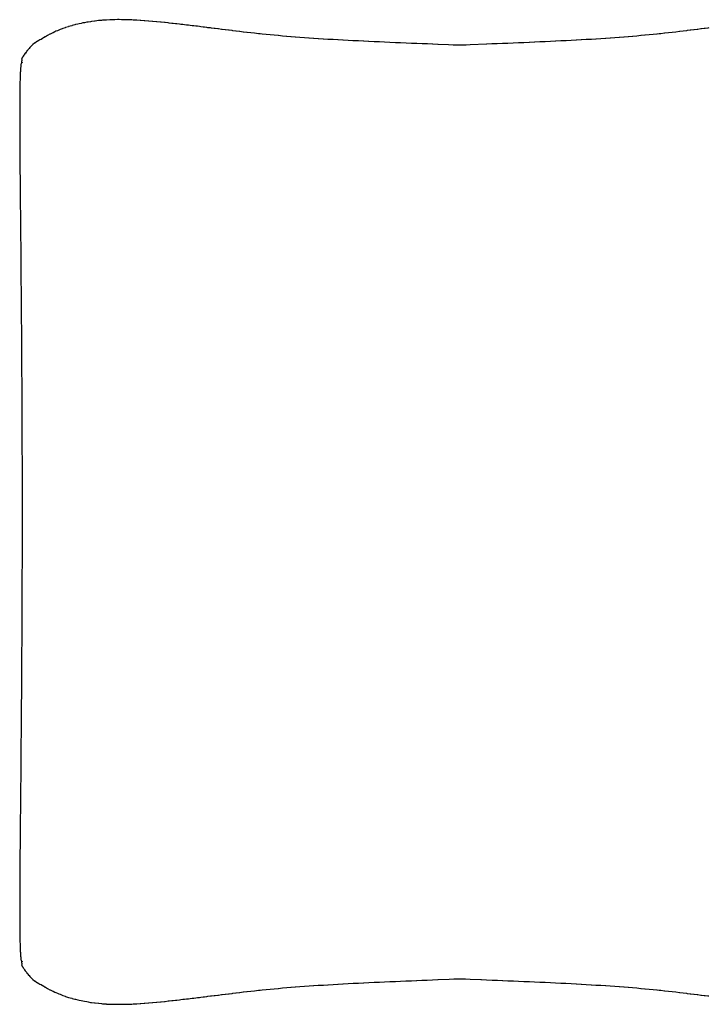
# Model space of a CAD drawing. Units: millimetres. Extents: x 126 to 22449, y -34123 to 8824.
# Drawn here: x 10270 to 10973, y -27227 to -26222 of the extents above; entities that cross this region are included whole.
import ezdxf

# ---------------------------------------------------------------- set-up
doc = ezdxf.new("R2010")
doc.units = ezdxf.units.MM

msp = doc.modelspace()

# ---------------------------------------------------------------- linework, layer by layer
at = {"color": 7, "true_color": 0xffffff}
for p, q in [((10366.1, -26222.2), (10363.1, -26222.3)), ((10367.3, -26222.2), (10366.1, -26222.2)), ((10370, -26222.1), (10367.3, -26222.2)), ((10371.6, -26222.1), (10370, -26222.1)), ((10374, -26222.2), (10371.6, -26222.1)), ((10375.9, -26222.2), (10374, -26222.2)), ((10377.9, -26222.2), (10375.9, -26222.2)), ((10313.5, -26231.5), (10311.4, -26232.3)), ((10314.2, -26231.2), (10313.5, -26231.5)), ((10316.8, -26230.3), (10314.2, -26231.2)), ((10317.1, -26230.2), (10316.8, -26230.3)), ((10320, -26229.3), (10317.1, -26230.2)), ((10320.1, -26229.2), (10320, -26229.3)), ((10320.2, -26229.2), (10320.1, -26229.2)), ((10323.3, -26228.3), (10320.2, -26229.2)), ((10323.7, -26228.2), (10323.3, -26228.3)), ((10326.5, -26227.4), (10323.7, -26228.2)), ((10327.3, -26227.2), (10326.5, -26227.4)), ((10329.7, -26226.6), (10327.3, -26227.2)), ((10331, -26226.3), (10329.7, -26226.6)), ((10333.1, -26225.9), (10331, -26226.3)), ((10334.7, -26225.5), (10333.1, -26225.9)), ((10336.5, -26225.2), (10334.7, -26225.5)), ((10338.6, -26224.8), (10336.5, -26225.2)), ((10340, -26224.6), (10338.6, -26224.8)), ((10342.5, -26224.2), (10340, -26224.6)), ((10343.6, -26224), (10342.5, -26224.2)), ((10346.5, -26223.6), (10343.6, -26224)), ((10347.2, -26223.5), (10346.5, -26223.6)), ((10350.6, -26223.1), (10347.2, -26223.5)), ((10350.9, -26223.1), (10350.6, -26223.1)), ((10353.8, -26222.8), (10350.9, -26223.1)), ((10354.6, -26222.7), (10353.8, -26222.8)), ((10354.7, -26222.7), (10354.6, -26222.7)), ((10358.4, -26222.5), (10354.7, -26222.7)), ((10358.9, -26222.5), (10358.4, -26222.5)), ((10362.2, -26222.3), (10358.9, -26222.5)), ((10363.1, -26222.3), (10362.2, -26222.3)), ((10380.2, -26222.3), (10377.9, -26222.2)), ((10381.9, -26222.3), (10380.2, -26222.3)), ((10384.5, -26222.4), (10381.9, -26222.3)), ((10385.9, -26222.5), (10384.5, -26222.4)), ((10388.8, -26222.6), (10385.9, -26222.5)), ((10389.9, -26222.7), (10388.8, -26222.6)), ((10393.1, -26222.9), (10389.9, -26222.7)), ((10393.9, -26223), (10393.1, -26222.9)), ((10397.4, -26223.2), (10393.9, -26223)), ((10398, -26223.2), (10397.4, -26223.2)), ((10401.7, -26223.5), (10398, -26223.2)), ((10402, -26223.5), (10401.7, -26223.5)), ((10405.9, -26223.9), (10402, -26223.5)), ((10406, -26223.9), (10405.9, -26223.9)), ((10409.9, -26224.3), (10406, -26223.9)), ((10406, -26223.9), (10406, -26223.9)), ((10410.2, -26224.3), (10409.9, -26224.3)), ((10413.9, -26224.7), (10410.2, -26224.3)), ((10414.4, -26224.7), (10413.9, -26224.7)), ((10417.8, -26225.1), (10414.4, -26224.7)), ((10418.5, -26225.1), (10417.8, -26225.1)), ((10421.7, -26225.5), (10418.5, -26225.1)), ((10422.6, -26225.6), (10421.7, -26225.5)), ((10425.5, -26225.9), (10422.6, -26225.6)), ((10426.7, -26226), (10425.5, -26225.9)), ((10429.3, -26226.3), (10426.7, -26226)), ((10430.7, -26226.5), (10429.3, -26226.3)), ((10433.1, -26226.8), (10430.7, -26226.5)), ((10434.6, -26226.9), (10433.1, -26226.8)), ((10436.8, -26227.2), (10434.6, -26226.9)), ((10438.5, -26227.4), (10436.8, -26227.2)), ((10440.5, -26227.6), (10438.5, -26227.4)), ((10442.4, -26227.8), (10440.5, -26227.6)), ((10444.2, -26228.1), (10442.4, -26227.8)), ((10446.2, -26228.3), (10444.2, -26228.1)), ((10447.9, -26228.5), (10446.2, -26228.3)), ((10450, -26228.8), (10447.9, -26228.5)), ((10451.5, -26228.9), (10450, -26228.8)), ((10453.7, -26229.2), (10451.5, -26228.9)), ((10455.1, -26229.4), (10453.7, -26229.2)), ((10457.5, -26229.7), (10455.1, -26229.4)), ((10458.7, -26229.8), (10457.5, -26229.7)), ((10461.2, -26230.1), (10458.7, -26229.8)), ((10462.3, -26230.3), (10461.2, -26230.1)), ((10464.9, -26230.6), (10462.3, -26230.3)), ((10465.9, -26230.7), (10464.9, -26230.6)), ((10468.6, -26231.1), (10465.9, -26230.7)), ((10469.5, -26231.2), (10468.6, -26231.1)), ((10472.3, -26231.5), (10469.5, -26231.2)), ((10473.1, -26231.6), (10472.3, -26231.5)), ((10476, -26232), (10473.1, -26231.6)), ((10476.7, -26232.1), (10476, -26232)), ((10479.7, -26232.4), (10476.7, -26232.1)), ((10961.3, -26232.1), (10958.3, -26232.4)), ((10962, -26232), (10961.3, -26232.1)), ((10964.9, -26231.6), (10962, -26232)), ((10965.7, -26231.5), (10964.9, -26231.6)), ((10968.5, -26231.2), (10965.7, -26231.5)), ((10969.4, -26231.1), (10968.5, -26231.2)), ((10972.1, -26230.7), (10969.4, -26231.1)), ((10973, -26230.6), (10972.1, -26230.7)), ((10292.1, -26242.2), (10290.8, -26242.8)), ((10293.7, -26241.3), (10292.1, -26242.2)), ((10294.5, -26240.8), (10293.7, -26241.3)), ((10296.3, -26239.7), (10294.5, -26240.8)), ((10296.7, -26239.5), (10296.3, -26239.7)), ((10298.8, -26238.2), (10296.7, -26239.5)), ((10301.1, -26237), (10298.8, -26238.2)), ((10298.8, -26238.2), (10298.8, -26238.2)), ((10298.8, -26238.2), (10298.8, -26238.2)), ((10301.5, -26236.8), (10301.1, -26237)), ((10303.5, -26235.8), (10301.5, -26236.8)), ((10304.3, -26235.4), (10303.5, -26235.8)), ((10306.1, -26234.6), (10304.3, -26235.4)), ((10307.2, -26234), (10306.1, -26234.6)), ((10308.7, -26233.4), (10307.2, -26234)), ((10310.3, -26232.7), (10308.7, -26233.4)), ((10311.4, -26232.3), (10310.3, -26232.7)), ((10480.3, -26232.5), (10479.7, -26232.4)), ((10483.4, -26232.9), (10480.3, -26232.5)), ((10483.9, -26232.9), (10483.4, -26232.9)), ((10487.1, -26233.3), (10483.9, -26232.9)), ((10487.5, -26233.4), (10487.1, -26233.3)), ((10490.8, -26233.8), (10487.5, -26233.4)), ((10491.2, -26233.8), (10490.8, -26233.8)), ((10494.6, -26234.2), (10491.2, -26233.8)), ((10494.8, -26234.3), (10494.6, -26234.2)), ((10498.3, -26234.7), (10494.8, -26234.3)), ((10498.6, -26234.7), (10498.3, -26234.7)), ((10502.1, -26235.1), (10498.6, -26234.7)), ((10502.3, -26235.1), (10502.1, -26235.1)), ((10506, -26235.5), (10502.3, -26235.1)), ((10506.1, -26235.6), (10506, -26235.5)), ((10509.8, -26236), (10506.1, -26235.6)), ((10509.9, -26236), (10509.8, -26236)), ((10513.8, -26236.4), (10509.9, -26236)), ((10515.5, -26236.6), (10513.8, -26236.4)), ((10513.8, -26236.4), (10513.8, -26236.4)), ((10517.7, -26236.8), (10515.5, -26236.6)), ((10521.7, -26237.2), (10517.7, -26236.8)), ((10517.7, -26236.8), (10517.7, -26236.8)), ((10525.7, -26237.6), (10521.7, -26237.2)), ((10521.7, -26237.2), (10521.7, -26237.2)), ((10525.8, -26237.6), (10525.7, -26237.6)), ((10529.8, -26238), (10525.8, -26237.6)), ((10529.9, -26238), (10529.8, -26238)), ((10534, -26238.4), (10529.9, -26238)), ((10534.1, -26238.4), (10534, -26238.4)), ((10538.2, -26238.8), (10534.1, -26238.4)), ((10538.4, -26238.8), (10538.2, -26238.8)), ((10542.5, -26239.2), (10538.4, -26238.8)), ((10542.7, -26239.2), (10542.5, -26239.2)), ((10546.9, -26239.5), (10542.7, -26239.2)), ((10547.1, -26239.6), (10546.9, -26239.5)), ((10551.3, -26239.9), (10547.1, -26239.6)), ((10551.6, -26239.9), (10551.3, -26239.9)), ((10555.9, -26240.2), (10551.6, -26239.9)), ((10556.1, -26240.3), (10555.9, -26240.2)), ((10560.8, -26240.6), (10556.1, -26240.3)), ((10565.2, -26240.9), (10560.8, -26240.6)), ((10565.5, -26240.9), (10565.2, -26240.9)), ((10570, -26241.2), (10565.5, -26240.9)), ((10570.2, -26241.3), (10570, -26241.2)), ((10574.8, -26241.5), (10570.2, -26241.3)), ((10575.1, -26241.6), (10574.8, -26241.5)), ((10579.7, -26241.9), (10575.1, -26241.6)), ((10580, -26241.9), (10579.7, -26241.9)), ((10584.7, -26242.2), (10580, -26241.9)), ((10585, -26242.2), (10584.7, -26242.2)), ((10589.7, -26242.5), (10585, -26242.2)), ((10853, -26242.2), (10848, -26242.5)), ((10853.3, -26242.2), (10853, -26242.2)), ((10858, -26241.9), (10853.3, -26242.2)), ((10858.2, -26241.9), (10858, -26241.9)), ((10862.9, -26241.6), (10858.2, -26241.9)), ((10863.1, -26241.5), (10862.9, -26241.6)), ((10867.7, -26241.3), (10863.1, -26241.5)), ((10868, -26241.2), (10867.7, -26241.3)), ((10872.5, -26240.9), (10868, -26241.2)), ((10872.7, -26240.9), (10872.5, -26240.9)), ((10877.2, -26240.6), (10872.7, -26240.9)), ((10881.8, -26240.3), (10877.2, -26240.6)), ((10882.1, -26240.2), (10881.8, -26240.3)), ((10886.4, -26239.9), (10882.1, -26240.2)), ((10886.6, -26239.9), (10886.4, -26239.9)), ((10890.9, -26239.6), (10886.6, -26239.9)), ((10891.1, -26239.5), (10890.9, -26239.6)), ((10895.3, -26239.2), (10891.1, -26239.5)), ((10895.5, -26239.2), (10895.3, -26239.2)), ((10899.6, -26238.8), (10895.5, -26239.2)), ((10899.8, -26238.8), (10899.6, -26238.8)), ((10903.9, -26238.4), (10899.8, -26238.8)), ((10904, -26238.4), (10903.9, -26238.4)), ((10908, -26238), (10904, -26238.4)), ((10908.2, -26238), (10908, -26238)), ((10912.2, -26237.6), (10908.2, -26238)), ((10912.3, -26237.6), (10912.2, -26237.6)), ((10916.2, -26237.2), (10912.3, -26237.6)), ((10916.3, -26237.2), (10916.2, -26237.2)), ((10920.2, -26236.8), (10916.3, -26237.2)), ((10920.3, -26236.8), (10920.2, -26236.8)), ((10922.4, -26236.6), (10920.3, -26236.8)), ((10924.2, -26236.4), (10922.4, -26236.6)), ((10928, -26236), (10924.2, -26236.4)), ((10924.2, -26236.4), (10924.2, -26236.4)), ((10928.1, -26236), (10928, -26236)), ((10931.9, -26235.6), (10928.1, -26236)), ((10932, -26235.5), (10931.9, -26235.6)), ((10935.7, -26235.1), (10932, -26235.5)), ((10935.8, -26235.1), (10935.7, -26235.1)), ((10939.4, -26234.7), (10935.8, -26235.1)), ((10939.6, -26234.7), (10939.4, -26234.7)), ((10943.1, -26234.3), (10939.6, -26234.7)), ((10943.4, -26234.2), (10943.1, -26234.3)), ((10946.8, -26233.8), (10943.4, -26234.2)), ((10947.1, -26233.8), (10946.8, -26233.8)), ((10950.4, -26233.4), (10947.1, -26233.8)), ((10950.9, -26233.3), (10950.4, -26233.4)), ((10954.1, -26232.9), (10950.9, -26233.3)), ((10954.6, -26232.9), (10954.1, -26232.9)), ((10957.7, -26232.5), (10954.6, -26232.9)), ((10958.3, -26232.4), (10957.7, -26232.5)), ((10279.4, -26252.1), (10278.7, -26252.8)), ((10279.9, -26251.5), (10279.4, -26252.1)), ((10280.7, -26250.6), (10279.9, -26251.5)), ((10281, -26250.2), (10280.7, -26250.6)), ((10282.1, -26249.1), (10281, -26250.2)), ((10282.3, -26248.9), (10282.1, -26249.1)), ((10283.4, -26247.8), (10282.3, -26248.9)), ((10283.7, -26247.5), (10283.4, -26247.8)), ((10283.8, -26247.5), (10283.7, -26247.5)), ((10285.4, -26246.2), (10283.8, -26247.5)), ((10285.7, -26246), (10285.4, -26246.2)), ((10287.3, -26244.9), (10285.7, -26246)), ((10288, -26244.4), (10287.3, -26244.9)), ((10289.7, -26243.5), (10288, -26244.4)), ((10290.8, -26242.8), (10289.7, -26243.5)), ((10590, -26242.5), (10589.7, -26242.5)), ((10594.7, -26242.7), (10590, -26242.5)), ((10595, -26242.8), (10594.7, -26242.7)), ((10599.9, -26243), (10595, -26242.8)), ((10600.1, -26243), (10599.9, -26243)), ((10605.3, -26243.3), (10600.1, -26243)), ((10610.2, -26243.6), (10605.3, -26243.3)), ((10610.5, -26243.6), (10610.2, -26243.6)), ((10615.8, -26243.8), (10610.5, -26243.6)), ((10620.8, -26244.1), (10615.8, -26243.8)), ((10621.1, -26244.1), (10620.8, -26244.1)), ((10626.1, -26244.3), (10621.1, -26244.1)), ((10626.4, -26244.4), (10626.1, -26244.3)), ((10631.7, -26244.6), (10626.4, -26244.4)), ((10636.9, -26244.8), (10631.7, -26244.6)), ((10637.1, -26244.9), (10636.9, -26244.8)), ((10642.3, -26245.1), (10637.1, -26244.9)), ((10642.5, -26245.1), (10642.3, -26245.1)), ((10647.7, -26245.3), (10642.5, -26245.1)), ((10647.9, -26245.3), (10647.7, -26245.3)), ((10653.4, -26245.6), (10647.9, -26245.3)), ((10658.6, -26245.8), (10653.4, -26245.6)), ((10658.8, -26245.8), (10658.6, -26245.8)), ((10664.3, -26246), (10658.8, -26245.8)), ((10669.8, -26246.3), (10664.3, -26246)), ((10675, -26246.5), (10669.8, -26246.3)), ((10675.3, -26246.5), (10675, -26246.5)), ((10680.8, -26246.7), (10675.3, -26246.5)), ((10685.9, -26246.9), (10680.8, -26246.7)), ((10686.2, -26246.9), (10685.9, -26246.9)), ((10691.4, -26247.1), (10686.2, -26246.9)), ((10691.7, -26247.1), (10691.4, -26247.1)), ((10696.8, -26247.4), (10691.7, -26247.1)), ((10697.2, -26247.4), (10696.8, -26247.4)), ((10707.7, -26247.8), (10697.2, -26247.4)), ((10712.5, -26248), (10707.7, -26247.8)), ((10712.9, -26248), (10712.5, -26248)), ((10716.3, -26248.1), (10712.9, -26248)), ((10718.7, -26248.2), (10716.3, -26248.1)), ((10719, -26248.2), (10718.7, -26248.2)), ((10719.3, -26248.2), (10719, -26248.2)), ((10721.7, -26248.1), (10719.3, -26248.2)), ((10722, -26248.1), (10721.7, -26248.1)), ((10725, -26248), (10722, -26248.1)), ((10725.5, -26248), (10725, -26248)), ((10729.8, -26247.8), (10725.5, -26248)), ((10746.2, -26247.1), (10729.8, -26247.8)), ((10746.6, -26247.1), (10746.2, -26247.1)), ((10751.7, -26246.9), (10746.6, -26247.1)), ((10752, -26246.9), (10751.7, -26246.9)), ((10757.2, -26246.7), (10752, -26246.9)), ((10762.7, -26246.5), (10757.2, -26246.7)), ((10763, -26246.5), (10762.7, -26246.5)), ((10768.2, -26246.3), (10763, -26246.5)), ((10773.6, -26246), (10768.2, -26246.3)), ((10779.1, -26245.8), (10773.6, -26246)), ((10779.4, -26245.8), (10779.1, -26245.8)), ((10784.6, -26245.6), (10779.4, -26245.8)), ((10790, -26245.3), (10784.6, -26245.6)), ((10790.3, -26245.3), (10790, -26245.3)), ((10795.4, -26245.1), (10790.3, -26245.3)), ((10795.7, -26245.1), (10795.4, -26245.1)), ((10800.9, -26244.9), (10795.7, -26245.1)), ((10801.1, -26244.8), (10800.9, -26244.9)), ((10806.2, -26244.6), (10801.1, -26244.8)), ((10811.6, -26244.4), (10806.2, -26244.6)), ((10811.8, -26244.3), (10811.6, -26244.4)), ((10816.9, -26244.1), (10811.8, -26244.3)), ((10817.2, -26244.1), (10816.9, -26244.1)), ((10822.2, -26243.8), (10817.2, -26244.1)), ((10827.4, -26243.6), (10822.2, -26243.8)), ((10827.7, -26243.6), (10827.4, -26243.6)), ((10832.6, -26243.3), (10827.7, -26243.6)), ((10837.8, -26243), (10832.6, -26243.3)), ((10838.1, -26243), (10837.8, -26243)), ((10842.9, -26242.8), (10838.1, -26243)), ((10843.2, -26242.7), (10842.9, -26242.8)), ((10848, -26242.5), (10843.2, -26242.7)), ((10272.3, -26262.1), (10272.2, -26262.4)), ((10272.2, -26262.4), (10272.3, -26262.8)), ((10272.5, -26261.6), (10272.3, -26262.1)), ((10272.6, -26261.4), (10272.5, -26261.6)), ((10273, -26260.8), (10272.6, -26261.4)), ((10273.1, -26260.6), (10273, -26260.8)), ((10273.2, -26260.4), (10273.1, -26260.6)), ((10273.7, -26259.6), (10273.2, -26260.4)), ((10273.8, -26259.5), (10273.7, -26259.6)), ((10274.4, -26258.5), (10273.8, -26259.5)), ((10274.7, -26258.1), (10274.4, -26258.5)), ((10274.4, -26258.5), (10274.4, -26258.5)), ((10275.1, -26257.5), (10274.7, -26258.1)), ((10275.2, -26257.4), (10275.1, -26257.5)), ((10275.9, -26256.4), (10275.2, -26257.4)), ((10276.1, -26256.2), (10275.9, -26256.4)), ((10276.8, -26255.2), (10276.1, -26256.2)), ((10277.1, -26254.9), (10276.8, -26255.2)), ((10277.7, -26254), (10277.1, -26254.9)), ((10278.2, -26253.5), (10277.7, -26254)), ((10278.7, -26252.8), (10278.2, -26253.5)), ((10271.2, -26271.1), (10271.1, -26272.5)), ((10271.3, -26270.5), (10271.2, -26271.1)), ((10271.4, -26269.4), (10271.3, -26270.5)), ((10271.5, -26268.9), (10271.4, -26269.4)), ((10271.6, -26268.2), (10271.5, -26268.9)), ((10271.7, -26267.3), (10271.6, -26267.8)), ((10271.6, -26267.8), (10271.6, -26268.2)), ((10271.8, -26267), (10271.7, -26267.3)), ((10271.9, -26266.6), (10271.8, -26267)), ((10272, -26266.5), (10271.9, -26266.6)), ((10272.1, -26264.6), (10272, -26264.7)), ((10272, -26264.7), (10272, -26264.9)), ((10272, -26264.9), (10272, -26264.9)), ((10272, -26264.9), (10272, -26265)), ((10272, -26265), (10272, -26265.1)), ((10272, -26265.1), (10272, -26265.2)), ((10272, -26265.2), (10272, -26265.2)), ((10272, -26265.2), (10272.1, -26265.3)), ((10272.1, -26266.3), (10272, -26266.5)), ((10272.2, -26264.2), (10272.1, -26264.3)), ((10272.1, -26264.3), (10272.1, -26264.5)), ((10272.1, -26264.5), (10272.1, -26264.6)), ((10272.1, -26265.3), (10272.1, -26265.3)), ((10272.1, -26265.3), (10272.1, -26265.3)), ((10272.1, -26265.3), (10272.2, -26265.3)), ((10272.2, -26266.1), (10272.1, -26266.2)), ((10272.1, -26266.2), (10272.1, -26266.3)), ((10272.3, -26264), (10272.2, -26264.2)), ((10272.2, -26265.3), (10272.2, -26265.4)), ((10272.2, -26265.4), (10272.3, -26265.4)), ((10272.3, -26266.1), (10272.2, -26266.1)), ((10272.3, -26262.8), (10272.3, -26263)), ((10272.3, -26263), (10272.4, -26263.3)), ((10272.4, -26263.3), (10272.3, -26263.5)), ((10272.3, -26263.5), (10272.3, -26263.8)), ((10272.3, -26263.8), (10272.3, -26264)), ((10272.3, -26265.4), (10272.3, -26265.4)), ((10272.3, -26265.4), (10272.4, -26265.4)), ((10272.4, -26266), (10272.3, -26266.1)), ((10272.4, -26265.4), (10272.4, -26265.4)), ((10272.4, -26265.4), (10272.5, -26265.4)), ((10272.5, -26266), (10272.4, -26266)), ((10272.4, -26266), (10272.4, -26266)), ((10272.5, -26265.4), (10272.5, -26265.4)), ((10272.5, -26265.4), (10272.5, -26265.5)), ((10272.5, -26265.5), (10272.6, -26265.5)), ((10272.6, -26265.9), (10272.5, -26266)), ((10272.5, -26266), (10272.5, -26266)), ((10272.6, -26265.5), (10272.6, -26265.5)), ((10272.6, -26265.5), (10272.6, -26265.5)), ((10272.6, -26265.5), (10272.7, -26265.5)), ((10272.7, -26265.9), (10272.6, -26265.9)), ((10272.6, -26265.9), (10272.6, -26265.9)), ((10272.7, -26265.5), (10272.7, -26265.5)), ((10272.7, -26265.5), (10272.7, -26265.6)), ((10272.7, -26265.6), (10272.8, -26265.6)), ((10272.8, -26265.9), (10272.7, -26265.9)), ((10272.7, -26265.9), (10272.7, -26265.9)), ((10272.7, -26265.9), (10272.7, -26265.9)), ((10272.8, -26265.6), (10272.8, -26265.6)), ((10272.8, -26265.6), (10272.8, -26265.6)), ((10272.8, -26265.6), (10272.8, -26265.6)), ((10272.8, -26265.6), (10272.8, -26265.6)), ((10272.8, -26265.6), (10272.8, -26265.7)), ((10272.8, -26265.7), (10272.9, -26265.7)), ((10272.9, -26265.8), (10272.8, -26265.8)), ((10272.8, -26265.8), (10272.8, -26265.8)), ((10272.8, -26265.8), (10272.8, -26265.8)), ((10272.8, -26265.8), (10272.8, -26265.9)), ((10272.8, -26265.9), (10272.8, -26265.9)), ((10272.9, -26265.7), (10272.9, -26265.7)), ((10272.9, -26265.7), (10272.9, -26265.7)), ((10272.9, -26265.7), (10272.9, -26265.7)), ((10272.9, -26265.7), (10272.9, -26265.8)), ((10272.9, -26265.8), (10272.9, -26265.8)), ((10270.8, -26279.1), (10270.7, -26281.9)), ((10270.7, -26281.9), (10270.7, -26283)), ((10270.9, -26275.9), (10270.8, -26278.1)), ((10270.8, -26278.1), (10270.8, -26279.1)), ((10271, -26275), (10270.9, -26275.9)), ((10271.1, -26273.2), (10271, -26275)), ((10271.1, -26272.5), (10271.1, -26273.2)), ((10270.6, -26286.4), (10270.5, -26287.7)), ((10270.5, -26287.7), (10270.5, -26291.8)), ((10270.5, -26291.8), (10270.5, -26293.1)), ((10270.7, -26283), (10270.6, -26286.4)), ((10270.4, -26299.3), (10270.3, -26305.3)), ((10270.5, -26293.1), (10270.4, -26298.1)), ((10270.4, -26298.1), (10270.4, -26299.3)), ((10270.3, -26305.3), (10270.3, -26306.4)), ((10270.3, -26306.4), (10270.3, -26307.5)), ((10270.3, -26307.5), (10270.3, -26315.2)), ((10270.3, -26315.2), (10270.3, -26323.5)), ((10270.3, -26323.5), (10270.3, -26323.8)), ((10270.3, -26323.8), (10270.3, -26329.1)), ((10270.3, -26329.1), (10270.3, -26333.1)), ((10270.3, -26333.1), (10270.3, -26333.4)), ((10270.3, -26333.4), (10270.4, -26343.3)), ((10270.4, -26343.3), (10270.4, -26344.2)), ((10270.4, -26344.2), (10270.4, -26354.3)), ((10270.4, -26354.3), (10270.5, -26366)), ((10270.5, -26366), (10270.5, -26368.6)), ((10270.5, -26368.6), (10270.6, -26378.5)), ((10270.6, -26378.5), (10270.7, -26382.1)), ((10270.7, -26382.1), (10270.7, -26391.7)), ((10270.7, -26391.7), (10270.8, -26396.5)), ((10270.8, -26396.5), (10270.9, -26405.8)), ((10270.9, -26405.8), (10270.9, -26411.7)), ((10270.9, -26411.7), (10271, -26420.5)), ((10271, -26420.5), (10271.1, -26427.8)), ((10271.1, -26427.8), (10271.1, -26436.1)), ((10271.1, -26436.1), (10271.2, -26444.7)), ((10271.2, -26444.7), (10271.3, -26452.4)), ((10271.3, -26452.4), (10271.4, -26462.4)), ((10271.4, -26462.4), (10271.4, -26469.5)), ((10271.4, -26469.5), (10271.5, -26480.8)), ((10271.5, -26480.8), (10271.6, -26487.4)), ((10271.6, -26487.4), (10271.7, -26500.1)), ((10271.7, -26500.1), (10271.7, -26506.2)), ((10271.7, -26506.2), (10271.8, -26520.1)), ((10271.8, -26520.1), (10271.9, -26525.7)), ((10271.9, -26525.7), (10272, -26540.9)), ((10272, -26540.9), (10272, -26546.1)), ((10272, -26546.1), (10272.1, -26562.4)), ((10272.1, -26562.4), (10272.2, -26584.6)), ((10272.2, -26584.6), (10272.3, -26589.4)), ((10272.3, -26589.4), (10272.4, -26607.4)), ((10272.4, -26607.4), (10272.4, -26612.3)), ((10272.4, -26612.3), (10272.5, -26630.9)), ((10272.5, -26630.9), (10272.5, -26635.9)), ((10272.5, -26635.9), (10272.6, -26654.8)), ((10272.6, -26654.8), (10272.7, -26678.7)), ((10272.7, -26678.7), (10272.8, -26701.9)), ((10272.8, -26701.9), (10272.8, -26707.7)), ((10272.8, -26707.7), (10272.8, -26724.7)), ((10272.8, -26724.7), (10272.8, -26741.6)), ((10272.8, -26741.6), (10272.8, -26747.5)), ((10272.8, -26747.5), (10272.7, -26770.6)), ((10272.7, -26770.6), (10272.6, -26794.5)), ((10272.6, -26794.5), (10272.5, -26813.5)), ((10272.5, -26813.5), (10272.5, -26818.5)), ((10272.5, -26818.5), (10272.4, -26837.1)), ((10272.4, -26841.9), (10272.3, -26859.9)), ((10272.4, -26837.1), (10272.4, -26841.9)), ((10272.2, -26864.7), (10272.1, -26886.9)), ((10272.3, -26859.9), (10272.2, -26864.7)), ((10272.1, -26886.9), (10272, -26903.2)), ((10272, -26903.2), (10272, -26908.4)), ((10272, -26908.4), (10271.9, -26923.6)), ((10271.9, -26923.6), (10271.8, -26929.2)), ((10271.8, -26929.2), (10271.7, -26943.2)), ((10271.7, -26943.2), (10271.7, -26949.2)), ((10271.7, -26949.2), (10271.6, -26961.9)), ((10271.6, -26961.9), (10271.5, -26968.5)), ((10271.5, -26968.5), (10271.4, -26979.8)), ((10271.4, -26979.8), (10271.4, -26987)), ((10271.4, -26987), (10271.3, -26996.9)), ((10271.2, -27004.6), (10271.1, -27013.2)), ((10271.3, -26996.9), (10271.2, -27004.6)), ((10271.1, -27013.2), (10271.1, -27021.5)), ((10271.1, -27021.5), (10271, -27028.8)), ((10271, -27028.8), (10270.9, -27037.6)), ((10270.9, -27043.6), (10270.8, -27052.8)), ((10270.9, -27037.6), (10270.9, -27043.6)), ((10270.8, -27052.8), (10270.7, -27057.6)), ((10270.7, -27057.6), (10270.7, -27067.2)), ((10270.6, -27070.8), (10270.5, -27080.7)), ((10270.7, -27067.2), (10270.6, -27070.8)), ((10270.5, -27083.3), (10270.4, -27095)), ((10270.5, -27080.7), (10270.5, -27083.3)), ((10270.4, -27095), (10270.4, -27105.1)), ((10270.4, -27106), (10270.3, -27115.9)), ((10270.4, -27105.1), (10270.4, -27106)), ((10270.3, -27115.9), (10270.3, -27116.2)), ((10270.3, -27116.2), (10270.3, -27120.2)), ((10270.3, -27120.2), (10270.3, -27125.6)), ((10270.3, -27125.6), (10270.3, -27125.9)), ((10270.3, -27125.9), (10270.3, -27134.1)), ((10270.3, -27134.1), (10270.3, -27141.8)), ((10270.3, -27141.8), (10270.3, -27142.9)), ((10270.3, -27142.9), (10270.3, -27144)), ((10270.3, -27144), (10270.4, -27150)), ((10270.4, -27150), (10270.4, -27151.3)), ((10270.4, -27151.3), (10270.5, -27156.3)), ((10270.5, -27156.3), (10270.5, -27157.5)), ((10270.5, -27157.5), (10270.5, -27161.7)), ((10270.5, -27161.7), (10270.6, -27162.9)), ((10270.6, -27162.9), (10270.7, -27166.3)), ((10270.7, -27166.3), (10270.7, -27167.4)), ((10270.7, -27167.4), (10270.8, -27170.2)), ((10270.8, -27170.2), (10270.8, -27171.2)), ((10270.8, -27171.2), (10270.9, -27173.4)), ((10270.9, -27173.4), (10271, -27174.4)), ((10271, -27174.4), (10271.1, -27176.1)), ((10271.1, -27176.1), (10271.1, -27176.9)), ((10271.1, -27176.9), (10271.2, -27178.3)), ((10271.2, -27178.3), (10271.3, -27178.9)), ((10271.3, -27178.9), (10271.4, -27179.9)), ((10271.4, -27179.9), (10271.5, -27180.4)), ((10271.5, -27180.4), (10271.6, -27181.2)), ((10271.6, -27181.2), (10271.6, -27181.5)), ((10271.6, -27181.5), (10271.7, -27182.1)), ((10271.7, -27182.1), (10271.8, -27182.3)), ((10271.8, -27182.3), (10271.9, -27182.7)), ((10271.9, -27182.7), (10272, -27182.8)), ((10272, -27182.8), (10272.1, -27183)), ((10272.1, -27184.1), (10272, -27184.1)), ((10272, -27184.1), (10272, -27184.2)), ((10272, -27184.2), (10272, -27184.2)), ((10272, -27184.2), (10272, -27184.3)), ((10272, -27184.3), (10272, -27184.4)), ((10272, -27184.4), (10272, -27184.5)), ((10272, -27184.5), (10272, -27184.6)), ((10272, -27184.6), (10272.1, -27184.7)), ((10272.1, -27183), (10272.1, -27183.1)), ((10272.1, -27183.1), (10272.2, -27183.2)), ((10272.2, -27184), (10272.1, -27184)), ((10272.1, -27184), (10272.1, -27184)), ((10272.1, -27184), (10272.1, -27184.1)), ((10272.1, -27184.7), (10272.1, -27184.8)), ((10272.1, -27184.8), (10272.1, -27185)), ((10272.1, -27185), (10272.2, -27185.2)), ((10272.2, -27183.2), (10272.3, -27183.3)), ((10272.3, -27183.9), (10272.2, -27184)), ((10272.2, -27184), (10272.2, -27184)), ((10272.2, -27185.2), (10272.3, -27185.3)), ((10272.3, -27186.6), (10272.2, -27186.9)), ((10272.2, -27186.9), (10272.3, -27187.2)), ((10272.3, -27183.3), (10272.4, -27183.3)), ((10272.4, -27183.9), (10272.3, -27183.9)), ((10272.3, -27183.9), (10272.3, -27183.9)), ((10272.3, -27185.3), (10272.3, -27185.6)), ((10272.3, -27185.6), (10272.3, -27185.8)), ((10272.3, -27185.8), (10272.4, -27186)), ((10272.4, -27186), (10272.3, -27186.3)), ((10272.3, -27186.3), (10272.3, -27186.6)), ((10272.4, -27183.3), (10272.4, -27183.3)), ((10272.4, -27183.3), (10272.5, -27183.3)), ((10272.5, -27183.9), (10272.4, -27183.9)), ((10272.4, -27183.9), (10272.4, -27183.9)), ((10272.5, -27183.3), (10272.5, -27183.4)), ((10272.5, -27183.4), (10272.6, -27183.4)), ((10272.6, -27183.8), (10272.5, -27183.9)), ((10272.5, -27183.9), (10272.5, -27183.9)), ((10272.5, -27183.9), (10272.5, -27183.9)), ((10272.6, -27183.4), (10272.6, -27183.4)), ((10272.6, -27183.4), (10272.7, -27183.4)), ((10272.7, -27183.8), (10272.6, -27183.8)), ((10272.6, -27183.8), (10272.6, -27183.8)), ((10272.6, -27183.8), (10272.6, -27183.8)), ((10272.7, -27183.4), (10272.7, -27183.4)), ((10272.7, -27183.4), (10272.7, -27183.4)), ((10272.7, -27183.4), (10272.8, -27183.5)), ((10272.8, -27183.8), (10272.7, -27183.8)), ((10272.7, -27183.8), (10272.7, -27183.8)), ((10272.7, -27183.8), (10272.7, -27183.8)), ((10272.8, -27183.5), (10272.8, -27183.5)), ((10272.8, -27183.5), (10272.8, -27183.5)), ((10272.8, -27183.5), (10272.8, -27183.5)), ((10272.8, -27183.5), (10272.8, -27183.5)), ((10272.8, -27183.5), (10272.9, -27183.5)), ((10272.9, -27183.6), (10272.8, -27183.7)), ((10272.8, -27183.7), (10272.8, -27183.7)), ((10272.8, -27183.7), (10272.8, -27183.7)), ((10272.8, -27183.7), (10272.8, -27183.7)), ((10272.8, -27183.7), (10272.8, -27183.7)), ((10272.8, -27183.7), (10272.8, -27183.8)), ((10272.9, -27183.5), (10272.9, -27183.6)), ((10272.9, -27183.6), (10272.9, -27183.6)), ((10272.9, -27183.6), (10272.9, -27183.6)), ((10272.9, -27183.6), (10272.9, -27183.6)), ((10272.9, -27183.6), (10272.9, -27183.6)), ((10272.3, -27187.2), (10272.5, -27187.7)), ((10272.5, -27187.7), (10272.6, -27187.9)), ((10272.6, -27187.9), (10273, -27188.6)), ((10273, -27188.6), (10273.1, -27188.8)), ((10273.1, -27188.8), (10273.2, -27189)), ((10273.2, -27189), (10273.7, -27189.7)), ((10273.7, -27189.7), (10273.8, -27189.9)), ((10273.8, -27189.9), (10274.4, -27190.8)), ((10274.4, -27190.8), (10274.4, -27190.8)), ((10274.4, -27190.8), (10274.7, -27191.3)), ((10274.7, -27191.3), (10275.1, -27191.9)), ((10275.1, -27191.9), (10275.2, -27191.9)), ((10275.2, -27191.9), (10275.9, -27193)), ((10275.9, -27193), (10276.1, -27193.2)), ((10276.1, -27193.2), (10276.8, -27194.1)), ((10276.8, -27194.1), (10277.1, -27194.5)), ((10277.1, -27194.5), (10277.7, -27195.3)), ((10277.7, -27195.3), (10278.2, -27195.8)), ((10278.2, -27195.8), (10278.7, -27196.5)), ((10278.7, -27196.5), (10279.4, -27197.3)), ((10279.4, -27197.3), (10279.9, -27197.8)), ((10279.9, -27197.8), (10280.7, -27198.7)), ((10280.7, -27198.7), (10281, -27199.1)), ((10281, -27199.1), (10282.1, -27200.3)), ((10282.1, -27200.3), (10282.3, -27200.4)), ((10282.3, -27200.4), (10283.4, -27201.5)), ((10283.4, -27201.5), (10283.7, -27201.8)), ((10283.7, -27201.8), (10283.8, -27201.8)), ((10283.8, -27201.8), (10285.4, -27203.1)), ((10285.4, -27203.1), (10285.7, -27203.4)), ((10285.7, -27203.4), (10287.3, -27204.5)), ((10287.3, -27204.5), (10288, -27204.9)), ((10288, -27204.9), (10289.7, -27205.8)), ((10289.7, -27205.8), (10290.8, -27206.5)), ((10290.8, -27206.5), (10292.1, -27207.1)), ((10292.1, -27207.1), (10293.7, -27208.1)), ((10584.7, -27207.2), (10585, -27207.2)), ((10585, -27207.2), (10590, -27206.9)), ((10590, -27206.9), (10594.7, -27206.6)), ((10594.7, -27206.6), (10595, -27206.6)), ((10595, -27206.6), (10599.9, -27206.3)), ((10599.9, -27206.3), (10600.1, -27206.3)), ((10600.1, -27206.3), (10605.3, -27206)), ((10605.3, -27206), (10610.5, -27205.7)), ((10610.5, -27205.7), (10615.5, -27205.5)), ((10615.5, -27205.5), (10615.8, -27205.5)), ((10615.8, -27205.5), (10620.8, -27205.2)), ((10620.8, -27205.2), (10621.1, -27205.2)), ((10621.1, -27205.2), (10626.4, -27205)), ((10626.4, -27205), (10631.7, -27204.7)), ((10631.7, -27204.7), (10636.9, -27204.5)), ((10636.9, -27204.5), (10637.1, -27204.5)), ((10637.1, -27204.5), (10642.5, -27204.2)), ((10642.5, -27204.2), (10647.7, -27204)), ((10647.7, -27204), (10647.9, -27204)), ((10647.9, -27204), (10653.1, -27203.8)), ((10653.1, -27203.8), (10653.4, -27203.8)), ((10653.4, -27203.8), (10658.6, -27203.5)), ((10658.6, -27203.5), (10658.8, -27203.5)), ((10658.8, -27203.5), (10664, -27203.3)), ((10664, -27203.3), (10664.3, -27203.3)), ((10664.3, -27203.3), (10669.8, -27203.1)), ((10669.8, -27203.1), (10675, -27202.9)), ((10675, -27202.9), (10675.3, -27202.8)), ((10675.3, -27202.8), (10680.5, -27202.6)), ((10680.5, -27202.6), (10680.8, -27202.6)), ((10680.8, -27202.6), (10685.9, -27202.4)), ((10685.9, -27202.4), (10696.8, -27202)), ((10696.8, -27202), (10697.2, -27202)), ((10697.2, -27202), (10708.2, -27201.5)), ((10708.2, -27201.5), (10712.9, -27201.3)), ((10712.9, -27201.3), (10715.9, -27201.2)), ((10715.9, -27201.2), (10716.3, -27201.2)), ((10716.3, -27201.2), (10719, -27201.1)), ((10719, -27201.1), (10721.7, -27201.2)), ((10721.7, -27201.2), (10725, -27201.3)), ((10725, -27201.3), (10729.8, -27201.5)), ((10729.8, -27201.5), (10740.7, -27202)), ((10740.7, -27202), (10741.1, -27202)), ((10741.1, -27202), (10746.2, -27202.2)), ((10746.2, -27202.2), (10752, -27202.4)), ((10752, -27202.4), (10757.2, -27202.6)), ((10757.2, -27202.6), (10757.5, -27202.6)), ((10757.5, -27202.6), (10762.7, -27202.8)), ((10762.7, -27202.8), (10763, -27202.9)), ((10763, -27202.9), (10768.2, -27203.1)), ((10768.2, -27203.1), (10773.6, -27203.3)), ((10773.6, -27203.3), (10773.9, -27203.3)), ((10773.9, -27203.3), (10779.1, -27203.5)), ((10779.1, -27203.5), (10784.6, -27203.8)), ((10784.6, -27203.8), (10784.8, -27203.8)), ((10784.8, -27203.8), (10790, -27204)), ((10790, -27204), (10790.3, -27204)), ((10790.3, -27204), (10795.4, -27204.2)), ((10795.4, -27204.2), (10800.9, -27204.5)), ((10800.9, -27204.5), (10801.1, -27204.5)), ((10801.1, -27204.5), (10806.2, -27204.7)), ((10806.2, -27204.7), (10811.6, -27205)), ((10811.6, -27205), (10816.9, -27205.2)), ((10816.9, -27205.2), (10822.2, -27205.5)), ((10822.2, -27205.5), (10822.4, -27205.5)), ((10822.4, -27205.5), (10827.4, -27205.7)), ((10827.4, -27205.7), (10832.6, -27206)), ((10832.6, -27206), (10837.8, -27206.3)), ((10837.8, -27206.3), (10838.1, -27206.3)), ((10838.1, -27206.3), (10842.9, -27206.6)), ((10842.9, -27206.6), (10843.2, -27206.6)), ((10843.2, -27206.6), (10848, -27206.9)), ((10848, -27206.9), (10853, -27207.2)), ((10853, -27207.2), (10853.3, -27207.2)), ((10293.7, -27208.1), (10294.5, -27208.5)), ((10294.5, -27208.5), (10296.3, -27209.6)), ((10296.3, -27209.6), (10296.7, -27209.8)), ((10296.7, -27209.8), (10298.8, -27211.1)), ((10298.8, -27211.1), (10298.8, -27211.1)), ((10298.8, -27211.1), (10298.8, -27211.1)), ((10298.8, -27211.1), (10301.1, -27212.3)), ((10301.1, -27212.3), (10301.5, -27212.5)), ((10301.5, -27212.5), (10303.5, -27213.6)), ((10303.5, -27213.6), (10304.3, -27213.9)), ((10304.3, -27213.9), (10306.1, -27214.7)), ((10306.1, -27214.7), (10307.2, -27215.3)), ((10307.2, -27215.3), (10308.7, -27215.9)), ((10308.7, -27215.9), (10310.3, -27216.6)), ((10310.3, -27216.6), (10311.4, -27217)), ((10311.4, -27217), (10313.5, -27217.8)), ((10476.7, -27217.3), (10479.7, -27216.9)), ((10479.7, -27216.9), (10480.3, -27216.8)), ((10480.3, -27216.8), (10483.4, -27216.4)), ((10483.4, -27216.4), (10483.9, -27216.4)), ((10483.9, -27216.4), (10487.1, -27216)), ((10487.1, -27216), (10487.5, -27215.9)), ((10487.5, -27215.9), (10490.8, -27215.5)), ((10490.8, -27215.5), (10491.2, -27215.5)), ((10491.2, -27215.5), (10494.6, -27215.1)), ((10494.6, -27215.1), (10494.8, -27215.1)), ((10494.8, -27215.1), (10498.3, -27214.6)), ((10498.3, -27214.6), (10498.6, -27214.6)), ((10498.6, -27214.6), (10502.1, -27214.2)), ((10502.1, -27214.2), (10502.3, -27214.2)), ((10502.3, -27214.2), (10506, -27213.8)), ((10506, -27213.8), (10506.1, -27213.8)), ((10506.1, -27213.8), (10509.8, -27213.3)), ((10509.8, -27213.3), (10509.9, -27213.3)), ((10509.9, -27213.3), (10513.8, -27212.9)), ((10513.8, -27212.9), (10515.5, -27212.7)), ((10513.8, -27212.9), (10513.8, -27212.9)), ((10515.5, -27212.7), (10517.7, -27212.5)), ((10517.7, -27212.5), (10521.7, -27212.1)), ((10517.7, -27212.5), (10517.7, -27212.5)), ((10521.7, -27212.1), (10525.7, -27211.7)), ((10521.7, -27212.1), (10521.7, -27212.1)), ((10525.7, -27211.7), (10525.8, -27211.7)), ((10525.8, -27211.7), (10529.8, -27211.3)), ((10529.8, -27211.3), (10529.9, -27211.3)), ((10529.9, -27211.3), (10534, -27210.9)), ((10534, -27210.9), (10534.1, -27210.9)), ((10534.1, -27210.9), (10538.2, -27210.5)), ((10538.2, -27210.5), (10538.4, -27210.5)), ((10538.4, -27210.5), (10542.7, -27210.1)), ((10542.7, -27210.1), (10546.9, -27209.8)), ((10546.9, -27209.8), (10547.1, -27209.8)), ((10547.1, -27209.8), (10551.3, -27209.4)), ((10551.3, -27209.4), (10551.6, -27209.4)), ((10551.6, -27209.4), (10555.9, -27209.1)), ((10555.9, -27209.1), (10556.1, -27209.1)), ((10556.1, -27209.1), (10560.8, -27208.7)), ((10560.8, -27208.7), (10565.5, -27208.4)), ((10565.5, -27208.4), (10570, -27208.1)), ((10570, -27208.1), (10570.2, -27208.1)), ((10570.2, -27208.1), (10574.8, -27207.8)), ((10574.8, -27207.8), (10575.1, -27207.8)), ((10575.1, -27207.8), (10579.7, -27207.5)), ((10579.7, -27207.5), (10580, -27207.5)), ((10580, -27207.5), (10584.7, -27207.2)), ((10853.3, -27207.2), (10858, -27207.5)), ((10858, -27207.5), (10858.2, -27207.5)), ((10858.2, -27207.5), (10862.9, -27207.8)), ((10862.9, -27207.8), (10863.1, -27207.8)), ((10863.1, -27207.8), (10867.7, -27208.1)), ((10867.7, -27208.1), (10868, -27208.1)), ((10868, -27208.1), (10872.5, -27208.4)), ((10872.5, -27208.4), (10877.2, -27208.7)), ((10877.2, -27208.7), (10881.8, -27209.1)), ((10881.8, -27209.1), (10882.1, -27209.1)), ((10882.1, -27209.1), (10886.4, -27209.4)), ((10886.4, -27209.4), (10886.6, -27209.4)), ((10886.6, -27209.4), (10890.9, -27209.8)), ((10890.9, -27209.8), (10891.1, -27209.8)), ((10891.1, -27209.8), (10895.3, -27210.1)), ((10895.3, -27210.1), (10899.6, -27210.5)), ((10899.6, -27210.5), (10899.8, -27210.5)), ((10899.8, -27210.5), (10903.9, -27210.9)), ((10903.9, -27210.9), (10904, -27210.9)), ((10904, -27210.9), (10908, -27211.3)), ((10908, -27211.3), (10908.2, -27211.3)), ((10908.2, -27211.3), (10912.2, -27211.7)), ((10912.2, -27211.7), (10912.3, -27211.7)), ((10912.3, -27211.7), (10916.2, -27212.1)), ((10916.2, -27212.1), (10916.3, -27212.1)), ((10916.3, -27212.1), (10920.2, -27212.5)), ((10920.2, -27212.5), (10920.3, -27212.5)), ((10920.3, -27212.5), (10922.4, -27212.7)), ((10922.4, -27212.7), (10924.2, -27212.9)), ((10924.2, -27212.9), (10924.2, -27212.9)), ((10924.2, -27212.9), (10928, -27213.3)), ((10928, -27213.3), (10928.1, -27213.3)), ((10928.1, -27213.3), (10931.9, -27213.8)), ((10931.9, -27213.8), (10932, -27213.8)), ((10932, -27213.8), (10935.7, -27214.2)), ((10935.7, -27214.2), (10935.8, -27214.2)), ((10935.8, -27214.2), (10939.4, -27214.6)), ((10939.4, -27214.6), (10939.6, -27214.6)), ((10939.6, -27214.6), (10943.1, -27215.1)), ((10943.1, -27215.1), (10943.4, -27215.1)), ((10943.4, -27215.1), (10946.8, -27215.5)), ((10946.8, -27215.5), (10947.1, -27215.5)), ((10947.1, -27215.5), (10950.4, -27215.9)), ((10950.4, -27215.9), (10950.9, -27216)), ((10950.9, -27216), (10954.1, -27216.4)), ((10954.1, -27216.4), (10954.6, -27216.4)), ((10954.6, -27216.4), (10957.7, -27216.8)), ((10957.7, -27216.8), (10958.3, -27216.9)), ((10958.3, -27216.9), (10961.3, -27217.3)), ((10313.5, -27217.8), (10314.2, -27218.1)), ((10314.2, -27218.1), (10316.8, -27219)), ((10316.8, -27219), (10317.1, -27219.1)), ((10317.1, -27219.1), (10320, -27220.1)), ((10320, -27220.1), (10320.1, -27220.1)), ((10320.1, -27220.1), (10320.2, -27220.1)), ((10320.2, -27220.1), (10323.3, -27221)), ((10323.3, -27221), (10323.7, -27221.1)), ((10323.7, -27221.1), (10326.5, -27221.9)), ((10326.5, -27221.9), (10327.3, -27222.1)), ((10327.3, -27222.1), (10329.7, -27222.7)), ((10329.7, -27222.7), (10331, -27223)), ((10331, -27223), (10333.1, -27223.4)), ((10333.1, -27223.4), (10334.7, -27223.8)), ((10334.7, -27223.8), (10336.5, -27224.1)), ((10336.5, -27224.1), (10338.6, -27224.5)), ((10338.6, -27224.5), (10340, -27224.7)), ((10340, -27224.7), (10342.5, -27225.2)), ((10342.5, -27225.2), (10343.6, -27225.3)), ((10343.6, -27225.3), (10346.5, -27225.7)), ((10346.5, -27225.7), (10347.2, -27225.8)), ((10347.2, -27225.8), (10350.6, -27226.2)), ((10350.6, -27226.2), (10350.9, -27226.2)), ((10350.9, -27226.2), (10353.8, -27226.5)), ((10353.8, -27226.5), (10354.6, -27226.6)), ((10354.6, -27226.6), (10354.7, -27226.6)), ((10354.7, -27226.6), (10358.4, -27226.8)), ((10358.4, -27226.8), (10358.9, -27226.9)), ((10358.9, -27226.9), (10362.2, -27227)), ((10362.2, -27227), (10363.1, -27227.1)), ((10363.1, -27227.1), (10366.1, -27227.1)), ((10366.1, -27227.1), (10367.3, -27227.2)), ((10367.3, -27227.2), (10370, -27227.2)), ((10370, -27227.2), (10371.6, -27227.2)), ((10371.6, -27227.2), (10374, -27227.2)), ((10374, -27227.2), (10375.9, -27227.2)), ((10375.9, -27227.2), (10377.9, -27227.1)), ((10377.9, -27227.1), (10380.2, -27227.1)), ((10380.2, -27227.1), (10381.9, -27227)), ((10381.9, -27227), (10384.5, -27226.9)), ((10384.5, -27226.9), (10385.9, -27226.8)), ((10385.9, -27226.8), (10388.8, -27226.7)), ((10388.8, -27226.7), (10389.9, -27226.6)), ((10389.9, -27226.6), (10393.1, -27226.4)), ((10393.1, -27226.4), (10393.9, -27226.4)), ((10393.9, -27226.4), (10397.4, -27226.1)), ((10397.4, -27226.1), (10398, -27226.1)), ((10398, -27226.1), (10401.7, -27225.8)), ((10401.7, -27225.8), (10402, -27225.8)), ((10402, -27225.8), (10405.9, -27225.4)), ((10405.9, -27225.4), (10406, -27225.4)), ((10406, -27225.4), (10409.9, -27225.1)), ((10406, -27225.4), (10406, -27225.4)), ((10409.9, -27225.1), (10410.2, -27225)), ((10410.2, -27225), (10413.9, -27224.7)), ((10413.9, -27224.7), (10414.4, -27224.6)), ((10414.4, -27224.6), (10417.8, -27224.3)), ((10417.8, -27224.3), (10418.5, -27224.2)), ((10418.5, -27224.2), (10421.7, -27223.8)), ((10421.7, -27223.8), (10422.6, -27223.7)), ((10422.6, -27223.7), (10425.5, -27223.4)), ((10425.5, -27223.4), (10426.7, -27223.3)), ((10426.7, -27223.3), (10429.3, -27223)), ((10429.3, -27223), (10430.7, -27222.8)), ((10430.7, -27222.8), (10433.1, -27222.6)), ((10433.1, -27222.6), (10434.6, -27222.4)), ((10434.6, -27222.4), (10436.8, -27222.1)), ((10436.8, -27222.1), (10438.5, -27221.9)), ((10438.5, -27221.9), (10440.5, -27221.7)), ((10440.5, -27221.7), (10442.4, -27221.5)), ((10442.4, -27221.5), (10444.2, -27221.3)), ((10444.2, -27221.3), (10446.2, -27221)), ((10446.2, -27221), (10447.9, -27220.8)), ((10447.9, -27220.8), (10450, -27220.6)), ((10450, -27220.6), (10451.5, -27220.4)), ((10451.5, -27220.4), (10453.7, -27220.1)), ((10453.7, -27220.1), (10455.1, -27219.9)), ((10455.1, -27219.9), (10457.5, -27219.6)), ((10457.5, -27219.6), (10458.7, -27219.5)), ((10458.7, -27219.5), (10461.2, -27219.2)), ((10461.2, -27219.2), (10462.3, -27219)), ((10462.3, -27219), (10464.9, -27218.7)), ((10464.9, -27218.7), (10465.9, -27218.6)), ((10465.9, -27218.6), (10468.6, -27218.3)), ((10468.6, -27218.3), (10469.5, -27218.2)), ((10469.5, -27218.2), (10472.3, -27217.8)), ((10472.3, -27217.8), (10473.1, -27217.7)), ((10473.1, -27217.7), (10476, -27217.3)), ((10476, -27217.3), (10476.7, -27217.3)), ((10961.3, -27217.3), (10962, -27217.3)), ((10962, -27217.3), (10964.9, -27217.7)), ((10964.9, -27217.7), (10965.7, -27217.8)), ((10965.7, -27217.8), (10968.5, -27218.2)), ((10968.5, -27218.2), (10969.4, -27218.3)), ((10969.4, -27218.3), (10972.1, -27218.6)), ((10972.1, -27218.6), (10973, -27218.7))]:
    msp.add_line(p, q, dxfattribs=at)

doc.saveas('drawing.dxf')
